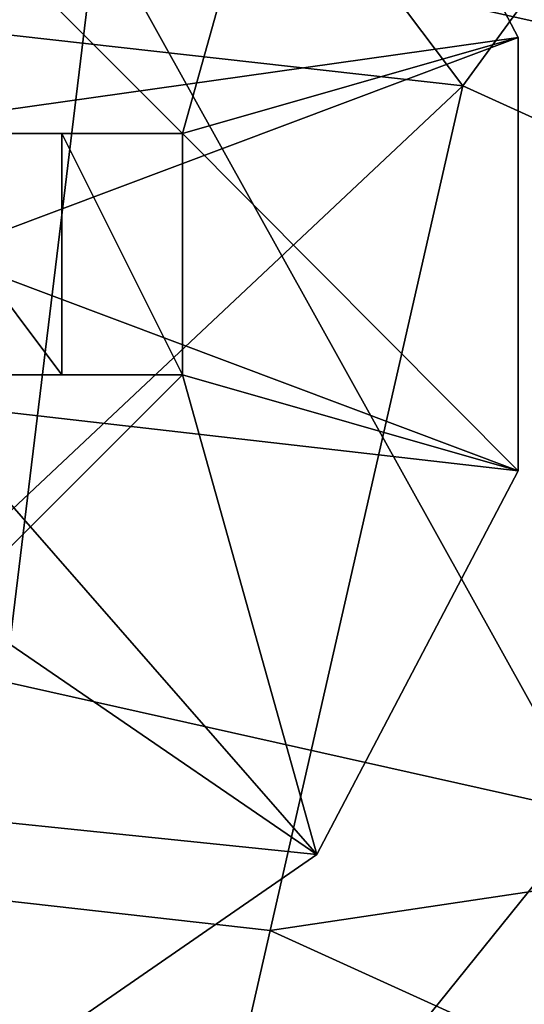
# Model space of a CAD drawing. Extents: x -589 to 31, y -31 to 31.
# Drawn here: x -556 to -554, y 11 to 15 of the extents above; entities that cross this region are included whole.
import ezdxf

# ---------------------------------------------------------------- set-up
doc = ezdxf.new("R2010")
doc.units = 0
doc.header["$MEASUREMENT"] = 0

msp = doc.modelspace()

# ---------------------------------------------------------------- linework, layer by layer
for points in [[(-551.984436, 18.514343, 4.0988), (-554.588501, 14.947425, 2.7932), (-558.000122, 19.4671, 4.0988)], [(-558.000122, 19.4671, 4.0988), (-554.588501, 14.947425, 2.7932), (-558.000122, 15.3318, 2.7932)], [(-551.984436, 18.514343, 4.0988), (-548.988281, 12.403765, 2.7932), (-554.588501, 14.947425, 2.7932)], [(-553.059021, 14.938936, 5.2268), (-551.987549, 18.178444, 6.073), (-556.103516, 15.620113, 5.2268)], [(-557.5, 16.5, 13.38), (-555.193115, 16.7367, 13.38), (-555.75, 14.75, 13.38)], [(-555.193115, 16.7367, 13.68), (-557.220581, 15.2273, 15.88), (-556.873779, 14.7924, 15.88)], [(-554.359009, 15.1474, 13.68), (-555.193115, 16.7367, 13.68), (-556.873779, 14.7924, 15.88)], [(-555.193115, 16.7367, 13.38), (-554.359009, 15.1474, 13.38), (-555.75, 14.75, 13.38)], [(-555.193115, 16.7367, 13.68), (-554.359009, 15.1474, 13.38), (-555.193115, 16.7367, 13.38)], [(-555.193115, 16.7367, 13.68), (-554.359009, 15.1474, 13.68), (-554.359009, 15.1474, 13.38)], [(-557.5, 16.5, 13.38), (-555.75, 14.75, 13.38), (-557, 14.75, 13.38)], [(-556.103516, 15.620113, 5.2268), (-557.896484, 15.734501, 5.2268), (-556.484985, 12.478111, 3.6968)], [(-556.103516, 15.620113, 5.2268), (-556.484985, 12.478111, 3.6968), (-554.052856, 11.933928, 3.6968)], [(-553.059021, 14.938936, 5.2268), (-556.103516, 15.620113, 5.2268), (-554.052856, 11.933928, 3.6968)], [(-558.000122, 15.3318, 2.7932), (-554.588501, 14.947425, 2.7932), (-558.000061, 11.7427, 0.3591)], [(-554.359009, 15.1474, 13.68), (-556.873779, 14.7924, 15.88), (-556.75, 14.25, 15.88)], [(-554.359009, 13.3526, 13.68), (-554.359009, 15.1474, 13.68), (-556.75, 14.25, 15.88)], [(-555.75, 14.75, 13.38), (-554.359009, 15.1474, 13.38), (-554.359009, 13.3526, 13.38)], [(-554.359009, 15.1474, 13.68), (-554.359009, 13.3526, 13.38), (-554.359009, 15.1474, 13.38)], [(-554.359009, 15.1474, 13.68), (-554.359009, 13.3526, 13.68), (-554.359009, 13.3526, 13.38)], [(-558.000061, 11.7427, 0.3591), (-554.588501, 14.947425, 2.7932), (-555.387085, 11.448319, 0.3591)], [(-554.588501, 14.947425, 2.7932), (-548.988281, 12.403765, 2.7932), (-555.387085, 11.448319, 0.3591)], [(-555.75, 14.75, 14.38), (-557, 14.75, 13.38), (-555.75, 14.75, 13.38)], [(-555.75, 14.75, 14.38), (-556.25, 14.75, 14.88), (-557, 14.75, 13.38)], [(-556.25, 14.75, 14.88), (-557, 14.75, 14.88), (-557, 14.75, 13.38)], [(-557, 14.75, 14.88), (-556.25, 14.75, 14.88), (-556.25, 13.75, 14.88)], [(-557, 14.75, 14.88), (-556.25, 13.75, 14.88), (-557, 13.75, 14.88)], [(-556.25, 14.75, 14.88), (-555.75, 13.75, 14.38), (-556.25, 13.75, 14.88)], [(-555.75, 14.75, 14.38), (-555.75, 13.75, 14.38), (-556.25, 14.75, 14.88)], [(-555.75, 14.75, 13.38), (-554.359009, 13.3526, 13.38), (-555.75, 13.75, 13.38)], [(-555.75, 14.75, 14.38), (-555.75, 14.75, 13.38), (-555.75, 13.75, 14.38)], [(-555.75, 13.75, 14.38), (-555.75, 14.75, 13.38), (-555.75, 13.75, 13.38)], [(-554.359009, 13.3526, 13.68), (-556.75, 14.25, 15.88), (-556.831604, 13.635201, 15.8183)], [(-555.75, 13.75, 13.38), (-555.193115, 11.7633, 13.38), (-557.5, 12, 13.38)], [(-557, 13.75, 13.38), (-555.75, 13.75, 13.38), (-557.5, 12, 13.38)], [(-557, 13.75, 14.88), (-556.25, 13.75, 14.88), (-557, 13.75, 13.38)], [(-557, 13.75, 13.38), (-555.75, 13.75, 14.38), (-555.75, 13.75, 13.38)], [(-556.25, 13.75, 14.88), (-555.75, 13.75, 14.38), (-557, 13.75, 13.38)], [(-555.75, 13.75, 13.38), (-554.359009, 13.3526, 13.38), (-555.193115, 11.7633, 13.38)], [(-555.193115, 11.7633, 13.68), (-556.831604, 13.635201, 15.8183), (-557.187073, 13.1277, 15.7606)], [(-555.193115, 11.7633, 13.68), (-554.359009, 13.3526, 13.68), (-556.831604, 13.635201, 15.8183)], [(-554.359009, 13.3526, 13.68), (-555.193115, 11.7633, 13.38), (-554.359009, 13.3526, 13.38)], [(-554.359009, 13.3526, 13.68), (-555.193115, 11.7633, 13.68), (-555.193115, 11.7633, 13.38)], [(-556.670227, 10.7437, 13.68), (-555.193115, 11.7633, 13.68), (-557.187073, 13.1277, 15.7606)], [(-554.052856, 11.933928, 3.6968), (-556.484985, 12.478111, 3.6968), (-556.993469, 8.290308)], [(-555.387085, 11.448319, 0.3591), (-548.988281, 12.403765, 2.7932), (-551.097839, 9.50015, 0.3591)], [(-557.5, 12, 13.38), (-555.193115, 11.7633, 13.38), (-556.670227, 10.7437, 13.38)], [(-554.052856, 11.933928, 3.6968), (-556.993469, 8.290308), (-553.256042, 6.872934)], [(-555.193115, 11.7633, 13.68), (-556.670227, 10.7437, 13.38), (-555.193115, 11.7633, 13.38)], [(-555.193115, 11.7633, 13.68), (-556.670227, 10.7437, 13.68), (-556.670227, 10.7437, 13.38)], [(-560.002747, 8.774385, -3), (-558.000061, 11.7427, 0.3591), (-555.997375, 8.774414, -3)], [(-558.000061, 11.7427, 0.3591), (-555.387085, 11.448319, 0.3591), (-555.997375, 8.774414, -3)], [(-555.387085, 11.448319, 0.3591), (-551.097839, 9.50015, 0.3591), (-555.997375, 8.774414, -3)]]:
    msp.add_3dface(points)

doc.saveas('drawing.dxf')
